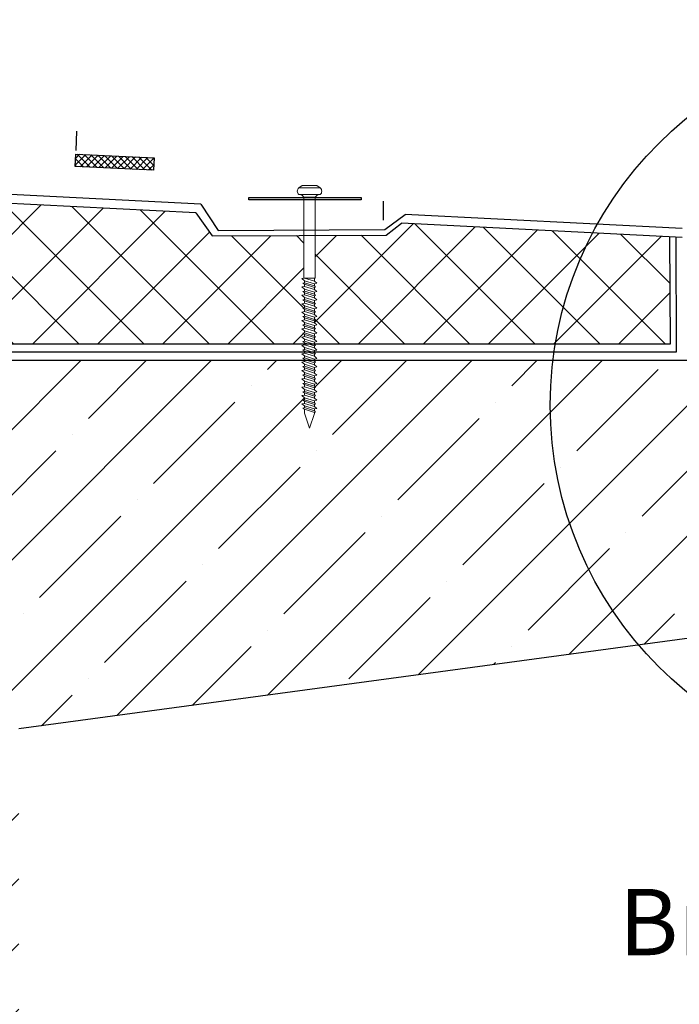
# Model space of a CAD drawing. Units: millimetres. Extents: x -20192 to 39925, y 7595 to 14680.
# Drawn here: x 17185 to 17453, y 13425 to 13825 of the extents above; entities that cross this region are included whole.
import ezdxf

# ---------------------------------------------------------------- set-up
doc = ezdxf.new("R2010")
doc.units = ezdxf.units.MM
for name, color, linetype, lineweight in [('Геотекстиль', 4, 'Continuous', 30), ('Пароизоляция', 2, 'Continuous', 30), ('Тонкая', 7, 'Continuous', 9)]:
    doc.layers.add(name, color=color, linetype=linetype, lineweight=lineweight)
doc.styles.add('ГОСТ 2.304', font='txt')

msp = doc.modelspace()

# ---------------------------------------------------------------- hatches: boundary and pattern name
at = {"ltscale": 5, "true_color": 0xf26722, "transparency": 33554687}
h = msp.add_hatch(dxfattribs=at)
h.set_pattern_fill('ANSI37', color=30, scale=300)
h.set_pattern_definition([(45, (-20694.456, 16327.71), (-26.516504, 26.516504), []), (135, (-20694.456, 16327.71), (-26.516504, -26.516504), [])])
h.paths.add_polyline_path([(17187.2, 13716.92), (17185.95, 13718.24), (17185.05, 13717.94), (17185.05, 13716.92)])
edge = h.paths.add_edge_path()
edge.add_arc((17454.42, 14305.03), 189.59, 198.7426, 318.2249)
edge.add_line((17595.81, 14178.73), (17595.81, 14227.86))
edge.add_line((17595.81, 14227.86), (17274.89, 14244.12))
h.paths.add_polyline_path([(19003.37, 14055.05), (19001.33, 14056.76), (18999.34, 14056.24), (18999.34, 14055.05)])
h.paths.add_polyline_path([(18999.76, 14105.66), (18999.76, 14108.57), (18999.34, 14106.01)])
h = msp.add_hatch(dxfattribs=at)
h.set_pattern_fill('ANSI37', color=30, scale=150)
h.set_pattern_definition([(45, (-2542.186, 14829.745), (-13.258252, 13.258252), []), (135, (-2542.186, 14829.745), (-13.258252, -13.258252), [])])
h.paths.add_polyline_path([(16602.95, 13779.82), (16437.4, 13788.2), (16431.15, 13783.34), (16401.9, 13783.21), (16401.9, 13686.69), (16602.95, 13686.69)])
h.paths.add_polyline_path([(16388.9, 13783.15), (16360.22, 13783.02), (16353.67, 13792.45), (16244.69, 13797.97), (16244.69, 13686.69), (16388.9, 13686.69)])
h.paths.add_polyline_path([(16388.9, 13686.69), (16244.69, 13686.69), (16244.55, 13585.6), (16270.14, 13579.42), (16219.68, 13567.03), (16244.38, 13560.86), (16244.69, 13524.35), (16393.34, 13524.35), (16392.44, 13525.08), (16393.48, 13525.33), (16393.48, 13526.17), (16393.45, 13526.19), (16392.86, 13526.68), (16393.48, 13526.82), (16393.48, 13527.64), (16392.44, 13528.48), (16393.48, 13528.73), (16393.48, 13529.57), (16393.45, 13529.59), (16392.86, 13530.08), (16393.48, 13530.22), (16393.48, 13531.04), (16392.44, 13531.88), (16393.48, 13532.13), (16393.48, 13532.97), (16393.45, 13532.99), (16392.86, 13533.48), (16393.48, 13533.62), (16393.48, 13534.44), (16392.44, 13535.28), (16393.48, 13535.53), (16393.48, 13536.37), (16393.45, 13536.39), (16392.86, 13536.87), (16393.48, 13537.02), (16393.48, 13537.84), (16392.44, 13538.68), (16393.48, 13538.93), (16393.48, 13539.77), (16392.86, 13540.27), (16393.48, 13540.42), (16393.48, 13541.24), (16392.44, 13542.08), (16393.48, 13542.33), (16393.48, 13543.17), (16393.45, 13543.19), (16392.86, 13543.67), (16393.48, 13543.82), (16393.48, 13544.64), (16392.44, 13545.48), (16393.48, 13545.73), (16393.48, 13546.57), (16393.45, 13546.59), (16392.86, 13547.07), (16393.48, 13547.21), (16393.48, 13548.04), (16392.44, 13548.88), (16393.48, 13549.13), (16393.48, 13549.97), (16393.45, 13549.99), (16392.86, 13550.47), (16393.48, 13550.61), (16393.48, 13551.44), (16392.44, 13552.28), (16393.48, 13552.53), (16393.48, 13553.37), (16392.86, 13553.87), (16393.48, 13554.01), (16393.48, 13554.84), (16392.44, 13555.68), (16393.48, 13555.92), (16393.48, 13556.76), (16393.45, 13556.79), (16392.86, 13557.27), (16393.48, 13557.41), (16393.48, 13558.24), (16392.44, 13559.08), (16393.48, 13559.32), (16393.48, 13560.16), (16393.45, 13560.19), (16392.86, 13560.67), (16393.48, 13560.81), (16393.48, 13561.63), (16392.44, 13562.48), (16393.48, 13562.72), (16393.48, 13563.56), (16393.45, 13563.59), (16392.86, 13564.07), (16393.48, 13564.21), (16393.48, 13565.03), (16392.44, 13565.87), (16393.27, 13566.07), (16393.27, 13614.38), (16391.65, 13614.38), (16388.9, 13625.38)])
h.paths.add_polyline_path([(16602.95, 13686.69), (16401.9, 13686.69), (16401.9, 13625.38), (16399.15, 13614.38), (16397.77, 13614.38), (16397.77, 13564.67), (16398.56, 13564.01), (16397.56, 13563.75), (16397.56, 13562.88), (16398.02, 13562.4), (16397.56, 13562.25), (16397.56, 13561.44), (16398.56, 13560.62), (16397.56, 13560.35), (16397.56, 13559.49), (16398.02, 13559), (16397.56, 13558.85), (16397.56, 13558.04), (16398.56, 13557.22), (16397.56, 13556.95), (16397.56, 13556.09), (16398.02, 13555.6), (16397.56, 13555.45), (16397.56, 13554.64), (16398.56, 13553.82), (16397.56, 13553.55), (16397.56, 13552.69), (16398.02, 13552.2), (16397.56, 13552.05), (16397.56, 13551.24), (16398.56, 13550.42), (16397.56, 13550.16), (16397.56, 13549.29), (16398.02, 13548.8), (16397.56, 13548.65), (16397.56, 13547.84), (16398.56, 13547.02), (16397.56, 13546.76), (16397.56, 13545.89), (16398.02, 13545.41), (16397.56, 13545.25), (16397.56, 13544.44), (16398.56, 13543.62), (16397.56, 13543.36), (16397.56, 13542.49), (16398.02, 13542.01), (16397.56, 13541.85), (16397.56, 13541.05), (16398.56, 13540.22), (16397.56, 13539.96), (16397.56, 13539.09), (16398.02, 13538.61), (16397.56, 13538.46), (16397.56, 13537.65), (16398.56, 13536.82), (16397.56, 13536.56), (16397.56, 13535.69), (16398.02, 13535.21), (16397.56, 13535.06), (16397.56, 13534.25), (16398.56, 13533.42), (16397.56, 13533.16), (16397.56, 13532.29), (16398.02, 13531.81), (16397.56, 13531.66), (16397.56, 13530.85), (16398.56, 13530.02), (16397.56, 13529.76), (16397.56, 13528.89), (16398.02, 13528.41), (16397.56, 13528.26), (16397.56, 13527.45), (16398.56, 13526.62), (16397.56, 13526.36), (16397.56, 13525.49), (16398.02, 13525.01), (16397.56, 13524.86), (16397.56, 13524.35), (16472.67, 13524.35), (16472.67, 13535.25), (16602.95, 13535.25)])
h.paths.add_polyline_path([(16849.62, 13686.69), (16652.95, 13686.69), (16652.95, 13535.25), (16782.44, 13535.25), (16782.44, 13524.35), (16853.2, 13524.35), (16854.15, 13524.57), (16854.15, 13525.39), (16853.11, 13526.23), (16854.15, 13526.48), (16854.15, 13527.32), (16854.12, 13527.34), (16853.53, 13527.82), (16854.15, 13527.97), (16854.15, 13528.79), (16853.11, 13529.63), (16854.15, 13529.88), (16854.15, 13530.72), (16854.12, 13530.74), (16853.53, 13531.22), (16854.15, 13531.37), (16854.15, 13532.19), (16853.11, 13533.03), (16854.15, 13533.28), (16854.15, 13534.12), (16854.12, 13534.14), (16853.53, 13534.62), (16854.15, 13534.76), (16854.15, 13535.59), (16853.11, 13536.43), (16854.15, 13536.68), (16854.15, 13537.52), (16854.12, 13537.54), (16853.53, 13538.02), (16854.15, 13538.16), (16854.15, 13538.99), (16853.11, 13539.83), (16854.15, 13540.08), (16854.15, 13540.92), (16853.53, 13541.42), (16854.15, 13541.56), (16854.15, 13542.39), (16853.11, 13543.23), (16854.15, 13543.47), (16854.15, 13544.31), (16854.12, 13544.34), (16853.53, 13544.82), (16854.15, 13544.96), (16854.15, 13545.79), (16853.11, 13546.63), (16854.15, 13546.87), (16854.15, 13547.71), (16854.12, 13547.74), (16853.53, 13548.22), (16854.15, 13548.36), (16854.15, 13549.18), (16853.11, 13550.03), (16854.15, 13550.27), (16854.15, 13551.11), (16854.12, 13551.14), (16853.53, 13551.62), (16854.15, 13551.76), (16854.15, 13552.58), (16853.11, 13553.42), (16854.15, 13553.67), (16854.15, 13554.51), (16853.53, 13555.02), (16854.15, 13555.16), (16854.15, 13555.98), (16853.11, 13556.82), (16854.15, 13557.07), (16854.15, 13557.91), (16854.12, 13557.94), (16853.53, 13558.42), (16854.15, 13558.56), (16854.15, 13559.38), (16853.11, 13560.22), (16854.15, 13560.47), (16854.15, 13561.31), (16854.12, 13561.34), (16853.53, 13561.82), (16854.15, 13561.96), (16854.15, 13562.78), (16853.11, 13563.62), (16854.15, 13563.87), (16854.15, 13564.71), (16854.12, 13564.74), (16853.53, 13565.22), (16854.15, 13565.36), (16854.15, 13566.18), (16853.11, 13567.02), (16853.94, 13567.22), (16853.94, 13616.29), (16852.37, 13616.29), (16849.62, 13627.29)])
h.paths.add_polyline_path([(16849.62, 13760.02), (16817.01, 13759.88), (16810.46, 13769.31), (16652.95, 13777.29), (16652.95, 13686.69), (16849.62, 13686.69)])
h.paths.add_polyline_path([(17300.42, 13737.45), (17262.98, 13737.29), (17256.44, 13746.71), (16894.2, 13765.06), (16887.95, 13760.2), (16862.62, 13760.08), (16862.62, 13686.69), (16946.5, 13686.69), (16946.5, 13693.42), (17300.63, 13693.42), (17300.63, 13693.82), (17300, 13694.32), (17300.63, 13694.47), (17300.63, 13695.29), (17299.59, 13696.13), (17300.63, 13696.38), (17300.63, 13697.22), (17300.6, 13697.24), (17300, 13697.72), (17300.63, 13697.87), (17300.63, 13698.69), (17299.59, 13699.53), (17300.63, 13699.78), (17300.63, 13700.62), (17300.6, 13700.64), (17300, 13701.12), (17300.63, 13701.27), (17300.63, 13702.09), (17299.59, 13702.93), (17300.63, 13703.18), (17300.63, 13704.02), (17300.6, 13704.04), (17300, 13704.52), (17300.63, 13704.66), (17300.63, 13705.49), (17299.59, 13706.33), (17300.63, 13706.58), (17300.63, 13707.42), (17300.6, 13707.44), (17300, 13707.92), (17300.63, 13708.06), (17300.63, 13708.89), (17299.59, 13709.73), (17300.63, 13709.98), (17300.63, 13710.82), (17300.6, 13710.84), (17300, 13711.32), (17300.63, 13711.46), (17300.63, 13712.29), (17299.59, 13713.13), (17300.63, 13713.37), (17300.63, 13714.21), (17300.6, 13714.24), (17300, 13714.72), (17300.63, 13714.86), (17300.63, 13715.69), (17299.59, 13716.53), (17300.63, 13716.77), (17300.63, 13717.61), (17300.6, 13717.64), (17300, 13718.12), (17300.63, 13718.26), (17300.63, 13719.08), (17299.59, 13719.93), (17300.42, 13720.12)])
h.paths.add_polyline_path([(16946.5, 13686.69), (16862.62, 13686.69), (16862.62, 13627.29), (16859.87, 13616.29), (16858.44, 13616.29), (16858.44, 13565.82), (16859.23, 13565.16), (16858.24, 13564.9), (16858.24, 13564.03), (16858.69, 13563.55), (16858.24, 13563.4), (16858.24, 13562.59), (16859.23, 13561.76), (16858.24, 13561.5), (16858.24, 13560.63), (16858.69, 13560.15), (16858.24, 13560), (16858.24, 13559.19), (16859.23, 13558.36), (16858.24, 13558.1), (16858.24, 13557.23), (16858.69, 13556.75), (16858.24, 13556.6), (16858.24, 13555.79), (16859.23, 13554.96), (16858.24, 13554.7), (16858.24, 13553.83), (16858.69, 13553.35), (16858.24, 13553.2), (16858.24, 13552.39), (16859.23, 13551.56), (16858.24, 13551.3), (16858.24, 13550.43), (16858.69, 13549.95), (16858.24, 13549.8), (16858.24, 13548.99), (16859.23, 13548.17), (16858.24, 13547.9), (16858.24, 13547.04), (16858.69, 13546.55), (16858.24, 13546.4), (16858.24, 13545.59), (16859.23, 13544.77), (16858.24, 13544.5), (16858.24, 13543.64), (16858.69, 13543.15), (16858.24, 13543), (16858.24, 13542.19), (16859.23, 13541.37), (16858.24, 13541.1), (16858.24, 13540.24), (16858.69, 13539.75), (16858.24, 13539.6), (16858.24, 13538.79), (16859.23, 13537.97), (16858.24, 13537.71), (16858.24, 13536.84), (16858.69, 13536.35), (16858.24, 13536.2), (16858.24, 13535.39), (16859.23, 13534.57), (16858.24, 13534.31), (16858.24, 13533.44), (16858.69, 13532.96), (16858.24, 13532.8), (16858.24, 13532), (16859.23, 13531.17), (16858.24, 13530.91), (16858.24, 13530.04), (16858.69, 13529.56), (16858.24, 13529.4), (16858.24, 13528.6), (16859.23, 13527.77), (16858.24, 13527.51), (16858.24, 13526.64), (16858.69, 13526.16), (16858.24, 13526.01), (16858.24, 13525.2), (16859.25, 13524.35), (16946.5, 13524.35)])
h.paths.add_polyline_path([(17449.38, 13736.94), (17340.17, 13742.47), (17333.92, 13737.6), (17304.92, 13737.47), (17304.92, 13720.17), (17304.71, 13718.89), (17305.7, 13718.07), (17304.71, 13717.8), (17304.71, 13716.94), (17305.17, 13716.45), (17304.71, 13716.3), (17304.71, 13715.49), (17305.7, 13714.67), (17304.71, 13714.4), (17304.71, 13713.54), (17305.17, 13713.05), (17304.71, 13712.9), (17304.71, 13712.09), (17305.7, 13711.27), (17304.71, 13711), (17304.71, 13710.14), (17305.17, 13709.65), (17304.71, 13709.5), (17304.71, 13708.69), (17305.7, 13707.87), (17304.71, 13707.61), (17304.71, 13706.74), (17305.17, 13706.25), (17304.71, 13706.1), (17304.71, 13705.29), (17305.7, 13704.47), (17304.71, 13704.21), (17304.71, 13703.34), (17305.17, 13702.86), (17304.71, 13702.7), (17304.71, 13701.9), (17305.7, 13701.07), (17304.71, 13700.81), (17304.71, 13699.94), (17305.17, 13699.46), (17304.71, 13699.3), (17304.71, 13698.5), (17305.7, 13697.67), (17304.71, 13697.41), (17304.71, 13696.54), (17305.17, 13696.06), (17304.71, 13695.91), (17304.71, 13695.1), (17305.7, 13694.27), (17304.71, 13694.01), (17304.71, 13693.42), (17449.56, 13693.41)])
at = {"ltscale": 5, "transparency": 33554687}
h = msp.add_hatch(dxfattribs=at)
h.set_pattern_fill('ANSI37', color=0, scale=15)
h.set_pattern_definition([(45, (-2542.1864, 14826.7657), (-1.32582521, 1.32582521), []), (135, (-2542.1864, 14826.7657), (-1.32582521, -1.32582521), [])])
h.paths.add_polyline_path([(17207.25, 13765.6), (17239.22, 13764.07), (17239.46, 13769.08), (17207.5, 13770.61)])
h = msp.add_hatch(dxfattribs=at)
h.set_pattern_fill('ANSI35', color=0, scale=150)
h.set_pattern_definition([(45, (-2542.186, 14829.745), (-26.516504, 26.516504), []), (45, (-2515.67, 14829.745), (-26.516504, 26.516504), [46.875, -9.375, 0, -9.375])])
h.paths.add_polyline_path([(16954.33, 13516.69), (16852.88, 13516.69), (16852.88, 13516.1), (16853.87, 13515.27), (16852.88, 13515.01), (16852.88, 13514.14), (16853.34, 13513.66), (16852.88, 13513.51), (16852.88, 13512.7), (16853.87, 13511.87), (16852.88, 13511.61), (16852.88, 13510.74), (16853.34, 13510.26), (16852.88, 13510.11), (16852.88, 13509.3), (16853.87, 13508.47), (16852.88, 13508.21), (16852.88, 13507.34), (16853.34, 13506.86), (16852.88, 13506.71), (16852.88, 13505.9), (16853.87, 13505.07), (16852.88, 13504.81), (16852.88, 13503.94), (16853.34, 13503.46), (16852.88, 13503.31), (16852.88, 13502.5), (16853.87, 13501.68), (16852.88, 13501.41), (16852.88, 13500.55), (16853.34, 13500.06), (16852.88, 13499.91), (16852.88, 13499.1), (16853.87, 13498.28), (16852.88, 13498.01), (16852.88, 13497.15), (16853.34, 13496.66), (16852.88, 13496.51), (16852.88, 13495.66), (16853.76, 13494.91), (16852.88, 13494.71), (16852.88, 13493.92), (16853.34, 13493.43), (16853.03, 13493.33), (16850.84, 13486.92), (16848.79, 13492.94), (16848.79, 13494.59), (16848.17, 13495.1), (16848.79, 13495.24), (16848.79, 13496.03), (16847.65, 13496.8), (16848.79, 13496.98), (16848.79, 13497.82), (16848.76, 13497.85), (16848.17, 13498.33), (16848.79, 13498.47), (16848.79, 13499.3), (16847.76, 13500.14), (16848.79, 13500.38), (16848.79, 13501.22), (16848.76, 13501.25), (16848.17, 13501.73), (16848.79, 13501.87), (16848.79, 13502.69), (16847.76, 13503.54), (16848.79, 13503.78), (16848.79, 13504.62), (16848.76, 13504.65), (16848.17, 13505.13), (16848.79, 13505.27), (16848.79, 13506.09), (16847.76, 13506.93), (16848.79, 13507.18), (16848.79, 13508.02), (16848.76, 13508.05), (16848.17, 13508.53), (16848.79, 13508.67), (16848.79, 13509.49), (16847.76, 13510.33), (16848.79, 13510.58), (16848.79, 13511.42), (16848.76, 13511.45), (16848.17, 13511.93), (16848.79, 13512.07), (16848.79, 13512.89), (16847.76, 13513.73), (16848.79, 13513.98), (16848.79, 13514.82), (16848.76, 13514.85), (16848.17, 13515.33), (16848.79, 13515.47), (16848.79, 13516.29), (16848.31, 13516.69), (16775.57, 13516.69), (16775.57, 13515.61), (16773.84, 13513.69), (16773.84, 13497.39), (16773.07, 13495.45, -0.080356), (16769.19, 13495.07, -0.065912), (16766.05, 13495.68), (16766.05, 13495.45), (16766.82, 13495.45), (16766.05, 13497.39), (16766.05, 13513.69), (16763.35, 13516.69), (16633.57, 13516.69), (16633.57, 13515.61), (16631.84, 13513.69), (16631.84, 13497.39), (16631.07, 13495.45, -0.035164), (16629.39, 13495.13, -0.111307), (16624.05, 13495.68), (16624.05, 13495.45), (16624.82, 13495.45), (16624.05, 13497.39), (16624.05, 13513.69), (16621.35, 13516.69), (16491.57, 13516.69), (16491.57, 13515.61), (16489.84, 13513.69), (16489.84, 13497.39), (16489.07, 13495.45, -0.035164), (16487.39, 13495.13, -0.111307), (16482.05, 13495.68), (16482.05, 13495.45), (16482.82, 13495.45), (16482.05, 13497.39), (16482.05, 13513.69), (16479.35, 13516.69), (16398.24, 13516.69), (16398.56, 13516.42), (16397.56, 13516.16), (16397.56, 13515.29), (16398.02, 13514.81), (16397.56, 13514.66), (16397.56, 13513.85), (16398.56, 13513.02), (16397.56, 13512.76), (16397.56, 13511.89), (16398.02, 13511.41), (16397.56, 13511.26), (16397.56, 13510.45), (16398.56, 13509.62), (16397.56, 13509.36), (16397.56, 13508.49), (16398.02, 13508.01), (16397.56, 13507.86), (16397.56, 13507.05), (16398.56, 13506.22), (16397.56, 13505.96), (16397.56, 13505.09), (16398.02, 13504.61), (16397.56, 13504.46), (16397.56, 13503.65), (16398.56, 13502.83), (16397.56, 13502.56), (16397.56, 13501.7), (16398.02, 13501.21), (16397.56, 13501.06), (16397.56, 13500.25), (16398.56, 13499.43), (16397.56, 13499.16), (16397.56, 13498.3), (16398.02, 13497.81), (16397.56, 13497.66), (16397.56, 13496.85), (16398.56, 13496.03), (16397.56, 13495.76), (16397.56, 13494.9), (16398.02, 13494.41), (16397.56, 13494.26), (16397.56, 13493.41), (16398.45, 13492.66), (16397.56, 13492.46), (16397.56, 13491.67), (16398.02, 13491.18), (16397.71, 13491.08), (16395.52, 13484.67), (16393.48, 13490.69), (16393.48, 13492.35), (16392.86, 13492.85), (16393.48, 13492.99), (16393.48, 13493.78), (16392.33, 13494.55), (16393.48, 13494.74), (16393.48, 13495.58), (16393.45, 13495.6), (16392.86, 13496.08), (16393.48, 13496.22), (16393.48, 13497.05), (16392.44, 13497.89), (16393.48, 13498.13), (16393.48, 13498.97), (16393.45, 13499), (16392.86, 13499.48), (16393.48, 13499.62), (16393.48, 13500.45), (16392.44, 13501.29), (16393.48, 13501.53), (16393.48, 13502.37), (16393.45, 13502.4), (16392.86, 13502.88), (16393.48, 13503.02), (16393.48, 13503.85), (16392.44, 13504.69), (16393.48, 13504.93), (16393.48, 13505.77), (16393.45, 13505.8), (16392.86, 13506.28), (16393.48, 13506.42), (16393.48, 13507.24), (16392.44, 13508.08), (16393.48, 13508.33), (16393.48, 13509.17), (16393.45, 13509.2), (16392.86, 13509.68), (16393.48, 13509.82), (16393.48, 13510.64), (16392.44, 13511.48), (16393.48, 13511.73), (16393.48, 13512.57), (16393.45, 13512.6), (16392.86, 13513.08), (16393.48, 13513.22), (16393.48, 13514.04), (16392.44, 13514.88), (16393.48, 13515.13), (16393.48, 13515.97), (16392.6, 13516.69), (16244.69, 13516.69), (16244.69, 13316.69), (16954.33, 13316.69)])
h.paths.add_polyline_path([(16486.7, 13468.07, 0.049307), (16489.07, 13468.45), (16489.84, 13470.39, -0.034241), (16487.39, 13470.02, -0.074057), (16482.05, 13470.39), (16482.82, 13468.45, 0.080356)], flags=16)
h.paths.add_polyline_path([(16486.7, 13472.57, 0.049307), (16489.07, 13472.95), (16489.84, 13474.89, -0.034241), (16487.39, 13474.52, -0.074057), (16482.05, 13474.89), (16482.82, 13472.95, 0.080356)], flags=16)
h.paths.add_polyline_path([(16486.7, 13477.07, 0.049307), (16489.07, 13477.45), (16489.84, 13479.39, -0.034241), (16487.39, 13479.02, -0.074057), (16482.05, 13479.39), (16482.82, 13477.45, 0.080356)], flags=16)
h.paths.add_polyline_path([(16486.7, 13481.57, 0.049307), (16489.07, 13481.95), (16489.84, 13483.89, -0.034241), (16487.39, 13483.52, -0.074057), (16482.05, 13483.89), (16482.82, 13481.95, 0.080356)], flags=16)
h.paths.add_polyline_path([(16486.7, 13486.07, 0.049307), (16489.07, 13486.45), (16489.84, 13488.39, -0.034241), (16487.39, 13488.02, -0.074057), (16482.05, 13488.39), (16482.82, 13486.45, 0.080356)], flags=16)
h.paths.add_polyline_path([(16486.7, 13490.57, 0.049307), (16489.07, 13490.95), (16489.84, 13492.89, -0.034241), (16487.39, 13492.52, -0.074057), (16482.05, 13492.89), (16482.82, 13490.95, 0.080356)], flags=16)
h.paths.add_polyline_path([(16628.7, 13468.07, 0.049307), (16631.07, 13468.45), (16631.84, 13470.39, -0.034241), (16629.39, 13470.02, -0.074057), (16624.05, 13470.39), (16624.82, 13468.45, 0.080356)], flags=16)
h.paths.add_polyline_path([(16628.7, 13472.57, 0.049307), (16631.07, 13472.95), (16631.84, 13474.89, -0.034241), (16629.39, 13474.52, -0.074057), (16624.05, 13474.89), (16624.82, 13472.95, 0.080356)], flags=16)
h.paths.add_polyline_path([(16628.7, 13477.07, 0.049307), (16631.07, 13477.45), (16631.84, 13479.39, -0.034241), (16629.39, 13479.02, -0.074057), (16624.05, 13479.39), (16624.82, 13477.45, 0.080356)], flags=16)
h.paths.add_polyline_path([(16628.7, 13481.57, 0.049307), (16631.07, 13481.95), (16631.84, 13483.89, -0.034241), (16629.39, 13483.52, -0.074057), (16624.05, 13483.89), (16624.82, 13481.95, 0.080356)], flags=16)
h.paths.add_polyline_path([(16628.7, 13486.07, 0.049307), (16631.07, 13486.45), (16631.84, 13488.39, -0.034241), (16629.39, 13488.02, -0.074057), (16624.05, 13488.39), (16624.82, 13486.45, 0.080356)], flags=16)
h.paths.add_polyline_path([(16628.7, 13490.57, 0.049307), (16631.07, 13490.95), (16631.84, 13492.89, -0.034241), (16629.39, 13492.52, -0.074057), (16624.05, 13492.89), (16624.82, 13490.95, 0.080356)], flags=16)
h.paths.add_polyline_path([(16768.51, 13468.13, 0.094582), (16773.07, 13468.45), (16773.84, 13470.39, -0.064547), (16769.19, 13469.98, -0.043719), (16766.05, 13470.39), (16766.82, 13468.45, 0.035164)], flags=16)
h.paths.add_polyline_path([(16768.51, 13472.63, 0.094582), (16773.07, 13472.95), (16773.84, 13474.89, -0.064547), (16769.19, 13474.48, -0.043719), (16766.05, 13474.89), (16766.82, 13472.95, 0.035164)], flags=16)
h.paths.add_polyline_path([(16768.51, 13477.13, 0.094582), (16773.07, 13477.45), (16773.84, 13479.39, -0.064547), (16769.19, 13478.98, -0.043719), (16766.05, 13479.39), (16766.82, 13477.45, 0.035164)], flags=16)
h.paths.add_polyline_path([(16768.51, 13481.63, 0.094582), (16773.07, 13481.95), (16773.84, 13483.89, -0.064547), (16769.19, 13483.48, -0.043719), (16766.05, 13483.89), (16766.82, 13481.95, 0.035164)], flags=16)
h.paths.add_polyline_path([(16768.51, 13486.13, 0.094582), (16773.07, 13486.45), (16773.84, 13488.39, -0.064547), (16769.19, 13487.98, -0.043719), (16766.05, 13488.39), (16766.82, 13486.45, 0.035164)], flags=16)
h.paths.add_polyline_path([(16768.51, 13490.63, 0.094582), (16773.07, 13490.95), (16773.84, 13492.89, -0.064547), (16769.19, 13492.48, -0.043719), (16766.05, 13492.89), (16766.82, 13490.95, 0.035164)], flags=16)
h.paths.add_polyline_path([(17184.33, 13516.69), (16954.33, 13516.69), (16954.33, 13316.69), (16784.33, 13316.69), (16784.33, 13254.17), (16968.46, 13254.17), (16980.96, 13304.17), (17005.96, 13204.17), (17018.46, 13254.17), (17184.33, 13254.17)])
h.paths.add_polyline_path([(17554.33, 13686.69), (17507.96, 13686.69), (17506.39, 13686.27), (17506.39, 13685.54), (17507.11, 13684.78), (17506.39, 13685.01), (17506.39, 13684.33), (17507.22, 13683.64), (17506.39, 13683.42), (17506.39, 13682.69), (17507.11, 13681.92), (17506.39, 13682.15), (17506.39, 13681.47), (17507.22, 13680.78), (17506.39, 13680.56), (17506.39, 13679.83), (17507.11, 13679.06), (17506.39, 13679.3), (17506.39, 13678.62), (17507.22, 13677.92), (17506.39, 13677.7), (17506.39, 13676.97), (17507.11, 13676.21), (17506.39, 13676.44), (17506.39, 13675.76), (17507.22, 13675.06), (17506.39, 13674.84), (17506.39, 13674.11), (17507.11, 13673.35), (17506.39, 13673.58), (17506.39, 13672.9), (17507.22, 13672.2), (17506.39, 13671.98), (17506.39, 13671.25), (17507.11, 13670.49), (17506.39, 13670.72), (17506.39, 13670), (17507.13, 13669.38), (17506.39, 13669.2), (17506.39, 13668.54), (17507.11, 13667.78), (17506.49, 13667.97), (17504.67, 13662.66), (17502.42, 13669.28), (17502.95, 13669.11), (17502.43, 13669.54), (17502.95, 13669.66), (17502.95, 13670.32), (17501.99, 13670.97), (17502.95, 13671.12), (17502.95, 13671.83), (17502.93, 13671.85), (17502.43, 13672.25), (17502.95, 13672.37), (17502.95, 13673.06), (17502.08, 13673.77), (17502.95, 13673.98), (17502.95, 13674.68), (17502.93, 13674.7), (17502.43, 13675.11), (17502.95, 13675.23), (17502.95, 13675.92), (17502.08, 13676.63), (17502.95, 13676.83), (17502.95, 13677.54), (17502.93, 13677.56), (17502.43, 13677.97), (17502.95, 13678.09), (17502.95, 13678.78), (17502.08, 13679.48), (17502.95, 13679.69), (17502.95, 13680.4), (17502.93, 13680.42), (17502.43, 13680.82), (17502.95, 13680.94), (17502.95, 13681.64), (17502.08, 13682.34), (17502.95, 13682.55), (17502.95, 13683.26), (17502.93, 13683.28), (17502.43, 13683.68), (17502.95, 13683.8), (17502.95, 13684.49), (17502.08, 13685.2), (17502.95, 13685.41), (17502.95, 13686.11), (17502.25, 13686.69), (17454.33, 13686.69), (17304.71, 13686.69), (17304.71, 13686.34), (17305.17, 13685.86), (17304.71, 13685.71), (17304.71, 13684.9), (17305.7, 13684.07), (17304.71, 13683.81), (17304.71, 13682.94), (17305.17, 13682.46), (17304.71, 13682.31), (17304.71, 13681.5), (17305.7, 13680.67), (17304.71, 13680.41), (17304.71, 13679.54), (17305.17, 13679.06), (17304.71, 13678.91), (17299.45, 13680.6), (17300.63, 13680.87), (17300.63, 13681.69), (17299.59, 13682.53), (17300.63, 13682.78), (17300.63, 13683.62), (17300.6, 13683.64), (17300, 13684.13), (17300.63, 13684.27), (17300.63, 13685.09), (17298.66, 13686.69), (16954.33, 13686.69), (16954.33, 13536.69), (17054.33, 13536.69), (17054.33, 13556.69), (17154.33, 13556.69), (17184.33, 13536.69), (17554.33, 13586.69)])
h.paths.add_polyline_path([(17300.63, 13677.43), (17300, 13677.29), (17300.63, 13676.78)], flags=16)
h.paths.add_polyline_path([(17300.63, 13665.1), (17300.63, 13666.75), (17300, 13667.26), (17300.63, 13667.4), (17300.63, 13668.19), (17299.48, 13668.96), (17300.63, 13669.14), (17300.63, 13669.98), (17300.6, 13670.01), (17300, 13670.49), (17300.63, 13670.63), (17300.63, 13671.45), (17299.59, 13672.29), (17300.63, 13672.54), (17300.63, 13673.38), (17300.6, 13673.4), (17300, 13673.89), (17300.63, 13674.03), (17300.63, 13674.85), (17299.59, 13675.69), (17300.63, 13675.94), (17300.63, 13677.43), (17304.71, 13676.1), (17304.71, 13674.66), (17305.7, 13673.83), (17304.71, 13673.57), (17304.71, 13672.7), (17305.17, 13672.22), (17304.71, 13672.07), (17304.71, 13671.26), (17305.7, 13670.43), (17304.71, 13670.17), (17304.71, 13669.3), (17305.17, 13668.82), (17304.71, 13668.67), (17304.71, 13667.81), (17305.59, 13667.07), (17304.71, 13666.86), (17304.71, 13666.07), (17305.17, 13665.59), (17304.86, 13665.49), (17302.67, 13659.08)], flags=16)

# ---------------------------------------------------------------- linework, layer by layer
for p, q in [((17207.64, 13772.05), (17208.01, 13780)), ((17256.44, 13746.71), (16894.2, 13765.06)), ((17333.92, 13737.6), (17340.17, 13742.47)), ((17454.33, 13736.69), (17340.17, 13742.47)), ((17449.56, 13693.41), (17449.38, 13736.94)), ((16946.5, 13693.42), (17449.56, 13693.41))]:
    msp.add_line(p, q, dxfattribs=at)
at = {"color": 244, "lineweight": 9, "transparency": 33554687}
for p, q in [((17307.01, 13756.85), (17298.33, 13756.85)), ((17298.33, 13754.17), (17307.01, 13754.17)), ((17304.92, 13753.04), (17300.42, 13753.04)), ((17300.42, 13753.04), (17300.42, 13720.17)), ((17300.63, 13753.04), (17304.71, 13753.04)), ((17304.92, 13720.17), (17304.92, 13753.04)), ((17300.42, 13720.17), (17304.92, 13720.17)), ((17300.63, 13720.17), (17304.71, 13720.17)), ((17304.71, 13718.89), (17304.71, 13720.17)), ((17300.63, 13717.61), (17300.6, 13717.64)), ((17304.71, 13717.8), (17300.63, 13719.08)), ((17304.71, 13716.94), (17300.63, 13718.26)), ((17300.63, 13717.61), (17300.63, 13716.77)), ((17304.71, 13716.3), (17300.63, 13717.61)), ((17304.71, 13714.4), (17300.63, 13715.69)), ((17304.71, 13715.45), (17304.71, 13716.3)), ((17300.63, 13714.21), (17300.6, 13714.24)), ((17304.71, 13713.54), (17300.63, 13714.86)), ((17300.63, 13714.21), (17300.63, 13713.37)), ((17304.71, 13712.9), (17300.63, 13714.21)), ((17304.71, 13711), (17300.63, 13712.29)), ((17304.71, 13710.14), (17300.63, 13711.46)), ((17304.71, 13712.05), (17304.71, 13712.9)), ((17300.63, 13710.82), (17300.6, 13710.84)), ((17300.63, 13707.42), (17300.6, 13707.44)), ((17300.63, 13710.82), (17300.63, 13709.98)), ((17304.71, 13709.5), (17300.63, 13710.82)), ((17304.71, 13707.61), (17300.63, 13708.89)), ((17304.71, 13706.74), (17300.63, 13708.06)), ((17300.63, 13707.42), (17300.63, 13706.58)), ((17304.71, 13706.1), (17300.63, 13707.42)), ((17304.71, 13708.65), (17304.71, 13709.5)), ((17300.63, 13704.02), (17300.6, 13704.04)), ((17304.71, 13704.21), (17300.63, 13705.49)), ((17304.71, 13703.34), (17300.63, 13704.66)), ((17300.63, 13704.02), (17300.63, 13703.18)), ((17304.71, 13702.7), (17300.63, 13704.02)), ((17304.71, 13705.25), (17304.71, 13706.1)), ((17300.63, 13700.62), (17300.6, 13700.64)), ((17304.71, 13700.81), (17300.63, 13702.09)), ((17304.71, 13699.94), (17300.63, 13701.27)), ((17300.63, 13700.62), (17300.63, 13699.78)), ((17304.71, 13699.3), (17300.63, 13700.62)), ((17304.71, 13701.85), (17304.71, 13702.7)), ((17304.71, 13698.45), (17304.71, 13699.3)), ((17300.63, 13697.22), (17300.6, 13697.24)), ((17304.71, 13697.41), (17300.63, 13698.69)), ((17304.71, 13696.54), (17300.63, 13697.87)), ((17300.63, 13697.22), (17300.63, 13696.38)), ((17304.71, 13695.91), (17300.63, 13697.22)), ((17304.71, 13694.01), (17300.63, 13695.29)), ((17304.71, 13695.05), (17304.71, 13695.91)), ((17300.63, 13693.82), (17300.6, 13693.84)), ((17304.71, 13693.14), (17300.63, 13694.47)), ((17300.63, 13693.82), (17300.63, 13692.98)), ((17304.71, 13692.51), (17300.63, 13693.82)), ((17304.71, 13690.61), (17300.63, 13691.89)), ((17304.71, 13691.65), (17304.71, 13692.51)), ((17300.63, 13690.42), (17300.6, 13690.44)), ((17304.71, 13689.74), (17300.63, 13691.07)), ((17300.63, 13690.42), (17300.63, 13689.58)), ((17304.71, 13689.11), (17300.63, 13690.42)), ((17304.71, 13687.21), (17300.63, 13688.49)), ((17304.71, 13686.34), (17300.63, 13687.67)), ((17304.71, 13688.25), (17304.71, 13689.11)), ((17300.63, 13687.02), (17300.6, 13687.04)), ((17300.63, 13683.62), (17300.6, 13683.64)), ((17300.63, 13683.62), (17300.6, 13683.64)), ((17300.63, 13687.02), (17300.63, 13686.18)), ((17304.71, 13685.71), (17300.63, 13687.02)), ((17304.71, 13683.81), (17300.63, 13685.09)), ((17304.71, 13682.94), (17300.63, 13684.27)), ((17300.63, 13683.62), (17300.63, 13682.78)), ((17304.71, 13682.31), (17300.63, 13683.62)), ((17304.71, 13684.85), (17304.71, 13685.71)), ((17300.63, 13680.22), (17300.6, 13680.24)), ((17304.71, 13680.41), (17300.63, 13681.69)), ((17304.71, 13679.54), (17300.63, 13680.87)), ((17300.63, 13680.22), (17300.63, 13679.38)), ((17304.71, 13678.91), (17300.63, 13680.22)), ((17304.71, 13681.45), (17304.71, 13682.31)), ((17304.71, 13676.97), (17300.63, 13678.25)), ((17304.71, 13676.1), (17300.63, 13677.43)), ((17300.63, 13676.78), (17300.63, 13675.94)), ((17304.71, 13675.47), (17300.63, 13676.78)), ((17304.71, 13678.05), (17304.71, 13678.91)), ((17304.71, 13674.61), (17304.71, 13675.47)), ((17300.63, 13673.38), (17300.6, 13673.4)), ((17304.71, 13673.57), (17300.63, 13674.85)), ((17304.71, 13672.7), (17300.63, 13674.03)), ((17300.63, 13673.38), (17300.63, 13672.54)), ((17304.71, 13672.07), (17300.63, 13673.38)), ((17304.71, 13670.17), (17300.63, 13671.45)), ((17304.71, 13671.21), (17304.71, 13672.07)), ((17300.63, 13669.98), (17300.6, 13670.01)), ((17304.71, 13669.3), (17300.63, 13670.63)), ((17300.63, 13669.98), (17300.63, 13669.14)), ((17304.71, 13668.67), (17300.63, 13669.98)), ((17304.71, 13666.86), (17300.63, 13668.19)), ((17300.63, 13668.19), (17300.63, 13667.4)), ((17304.71, 13666.07), (17300.63, 13667.4)), ((17304.71, 13667.81), (17304.71, 13668.67)), ((17300.63, 13666.75), (17300.63, 13665.1)), ((17304.71, 13665.44), (17300.63, 13666.75)), ((17302.67, 13659.08), (17300.63, 13665.1)), ((17302.67, 13659.08), (17304.71, 13665.06)), ((17304.71, 13665.44), (17304.71, 13665.06))]:
    msp.add_line(p, q, dxfattribs=at)
at = {"color": 0, "ltscale": 5, "transparency": 33554687}
msp.add_line((17332.81, 13743.66), (17332.81, 13751.42), dxfattribs=at)
at = {"transparency": 33554687}
for p, q in [((17256.44, 13746.71), (17262.98, 13737.29)), ((17262.98, 13737.29), (17333.92, 13737.6))]:
    msp.add_line(p, q, dxfattribs=at)
at = {"lineweight": 30, "ltscale": 5, "transparency": 33554687}
for p, q in [((16954.33, 13686.69), (17554.33, 13686.69)), ((17554.33, 13586.69), (17184.33, 13536.69))]:
    msp.add_line(p, q, dxfattribs=at)
at = {"ltscale": 5, "transparency": 33554687}
msp.add_lwpolyline([(17207.5, 13770.61), (17239.46, 13769.08), (17239.22, 13764.07), (17207.25, 13765.6)], close=True, dxfattribs=at)
at = {"color": 244, "lineweight": 9, "transparency": 33554687}
for points in [[(17300.42, 13753.04, 0.133252), (17298.93, 13754.17), (17298.33, 13754.17, -0.478701), (17298.33, 13756.85), (17299.7, 13757.79), (17302.67, 13757.79)], [(17304.92, 13753.04, -0.133252), (17306.41, 13754.17), (17307.01, 13754.17, 0.478701), (17307.01, 13756.85), (17305.64, 13757.79), (17302.67, 13757.79)]]:
    msp.add_lwpolyline(points, format="xyb", dxfattribs=at)
at = {"color": 244, "ltscale": 5, "transparency": 33554687}
msp.add_lwpolyline([(17277.98, 13753), (17323.75, 13753), (17323.75, 13752), (17277.98, 13752)], close=True, dxfattribs=at)
at = {"color": 244, "lineweight": 9, "transparency": 33554687}
for points in [[(17300.6, 13717.64), (17300, 13718.12), (17300.63, 13718.26), (17300.63, 13719.08), (17299.59, 13719.93), (17300.63, 13720.17), (17304.71, 13718.89), (17305.7, 13718.07), (17304.71, 13717.8), (17304.71, 13716.94), (17305.17, 13716.45), (17304.71, 13716.3)], [(17300.6, 13714.24), (17300, 13714.72), (17300.63, 13714.86), (17300.63, 13715.69), (17299.59, 13716.53), (17300.63, 13716.77), (17304.71, 13715.49), (17305.7, 13714.67), (17304.71, 13714.4), (17304.71, 13713.54), (17305.17, 13713.05), (17304.71, 13712.9)], [(17300.6, 13710.84), (17300, 13711.32), (17300.63, 13711.46), (17300.63, 13712.29), (17299.59, 13713.13), (17300.63, 13713.37), (17304.71, 13712.09), (17305.7, 13711.27), (17304.71, 13711), (17304.71, 13710.14), (17305.17, 13709.65), (17304.71, 13709.5)], [(17300.6, 13707.44), (17300, 13707.92), (17300.63, 13708.06), (17300.63, 13708.89), (17299.59, 13709.73), (17300.63, 13709.98), (17304.71, 13708.69), (17305.7, 13707.87), (17304.71, 13707.61), (17304.71, 13706.74), (17305.17, 13706.25), (17304.71, 13706.1)], [(17300.6, 13704.04), (17300, 13704.52), (17300.63, 13704.66), (17300.63, 13705.49), (17299.59, 13706.33), (17300.63, 13706.58), (17304.71, 13705.29), (17305.7, 13704.47), (17304.71, 13704.21), (17304.71, 13703.34), (17305.17, 13702.86), (17304.71, 13702.7)], [(17300.6, 13700.64), (17300, 13701.12), (17300.63, 13701.27), (17300.63, 13702.09), (17299.59, 13702.93), (17300.63, 13703.18), (17304.71, 13701.9), (17305.7, 13701.07), (17304.71, 13700.81), (17304.71, 13699.94), (17305.17, 13699.46), (17304.71, 13699.3)], [(17300.6, 13697.24), (17300, 13697.72), (17300.63, 13697.87), (17300.63, 13698.69), (17299.59, 13699.53), (17300.63, 13699.78), (17304.71, 13698.5), (17305.7, 13697.67), (17304.71, 13697.41), (17304.71, 13696.54), (17305.17, 13696.06), (17304.71, 13695.91)], [(17300.6, 13693.84), (17300, 13694.32), (17300.63, 13694.47), (17300.63, 13695.29), (17299.59, 13696.13), (17300.63, 13696.38), (17304.71, 13695.1), (17305.7, 13694.27), (17304.71, 13694.01), (17304.71, 13693.14), (17305.17, 13692.66), (17304.71, 13692.51)], [(17300.6, 13690.44), (17300, 13690.93), (17300.63, 13691.07), (17300.63, 13691.89), (17299.59, 13692.73), (17300.63, 13692.98), (17304.71, 13691.7), (17305.7, 13690.87), (17304.71, 13690.61), (17304.71, 13689.74), (17305.17, 13689.26), (17304.71, 13689.11)], [(17300.6, 13687.04), (17300, 13687.53), (17300.63, 13687.67), (17300.63, 13688.49), (17299.59, 13689.33), (17300.63, 13689.58), (17304.71, 13688.3), (17305.7, 13687.47), (17304.71, 13687.21), (17304.71, 13686.34), (17305.17, 13685.86), (17304.71, 13685.71)], [(17300.6, 13683.64), (17300, 13684.13), (17300.63, 13684.27), (17300.63, 13685.09), (17299.59, 13685.93), (17300.63, 13686.18), (17304.71, 13684.9), (17305.7, 13684.07), (17304.71, 13683.81), (17304.71, 13682.94), (17305.17, 13682.46), (17304.71, 13682.31)], [(17300.6, 13680.24), (17300, 13680.73), (17300.63, 13680.87), (17300.63, 13681.69), (17299.59, 13682.53), (17300.63, 13682.78), (17304.71, 13681.5), (17305.7, 13680.67), (17304.71, 13680.41), (17304.71, 13679.54), (17305.17, 13679.06), (17304.71, 13678.91)], [(17300.6, 13676.8), (17300, 13677.29), (17300.63, 13677.43), (17300.63, 13678.25), (17299.59, 13679.09), (17300.63, 13679.34), (17304.71, 13678.06), (17305.7, 13677.23), (17304.71, 13676.97), (17304.71, 13676.1), (17305.17, 13675.62), (17304.71, 13675.47)], [(17300.6, 13673.4), (17300, 13673.89), (17300.63, 13674.03), (17300.63, 13674.85), (17299.59, 13675.69), (17300.63, 13675.94), (17304.71, 13674.66), (17305.7, 13673.83), (17304.71, 13673.57), (17304.71, 13672.7), (17305.17, 13672.22), (17304.71, 13672.07)], [(17300.6, 13670.01), (17300, 13670.49), (17300.63, 13670.63), (17300.63, 13671.45), (17299.59, 13672.29), (17300.63, 13672.54), (17304.71, 13671.26), (17305.7, 13670.43), (17304.71, 13670.17), (17304.71, 13669.3), (17305.17, 13668.82), (17304.71, 13668.67)], [(17300.63, 13668.19), (17299.48, 13668.96), (17300.63, 13669.14), (17304.71, 13667.81), (17305.59, 13667.07), (17304.71, 13666.86), (17304.71, 13666.07)], [(17300.63, 13666.75), (17300, 13667.26), (17300.63, 13667.4)], [(17304.71, 13666.07), (17305.17, 13665.59), (17304.71, 13665.44)]]:
    msp.add_lwpolyline(points, dxfattribs=at)
at = {"ltscale": 5, "transparency": 33554687}
msp.add_circle((17551.32, 13668.48), 150.63, dxfattribs=at)
at = {"layer": 'Геотекстиль', "ltscale": 5, "transparency": 33554687}
for p, q in [((17258.46, 13750.26), (16895.12, 13768.66)), ((17258.46, 13750.26), (17265.53, 13739.57)), ((17333.32, 13739.88), (17341.62, 13746.04)), ((17454.33, 13740.33), (17341.62, 13746.04)), ((17265.53, 13739.57), (17333.32, 13739.88))]:
    msp.add_line(p, q, dxfattribs=at)
at = {"layer": 'Пароизоляция', "ltscale": 5, "transparency": 33554687}
for p, q in [((17452.07, 13690.08), (17451.88, 13736.84)), ((16950.94, 13690.08), (17452.07, 13690.08))]:
    msp.add_line(p, q, dxfattribs=at)
at = {"layer": 'Тонкая', "color": 244, "lineweight": 9, "transparency": 33554687}
msp.add_line((17301.72, 13754.15), (17303.72, 13754.15), dxfattribs=at)

# ---------------------------------------------------------------- texts
at = {"linetype": 'Continuous', "ltscale": 5, "transparency": 33554687, "style": 'ГОСТ 2.304'}
msp.add_text('Вид В', height=27, dxfattribs=at).set_placement((17428.61, 13444.51))

doc.saveas('drawing.dxf')
